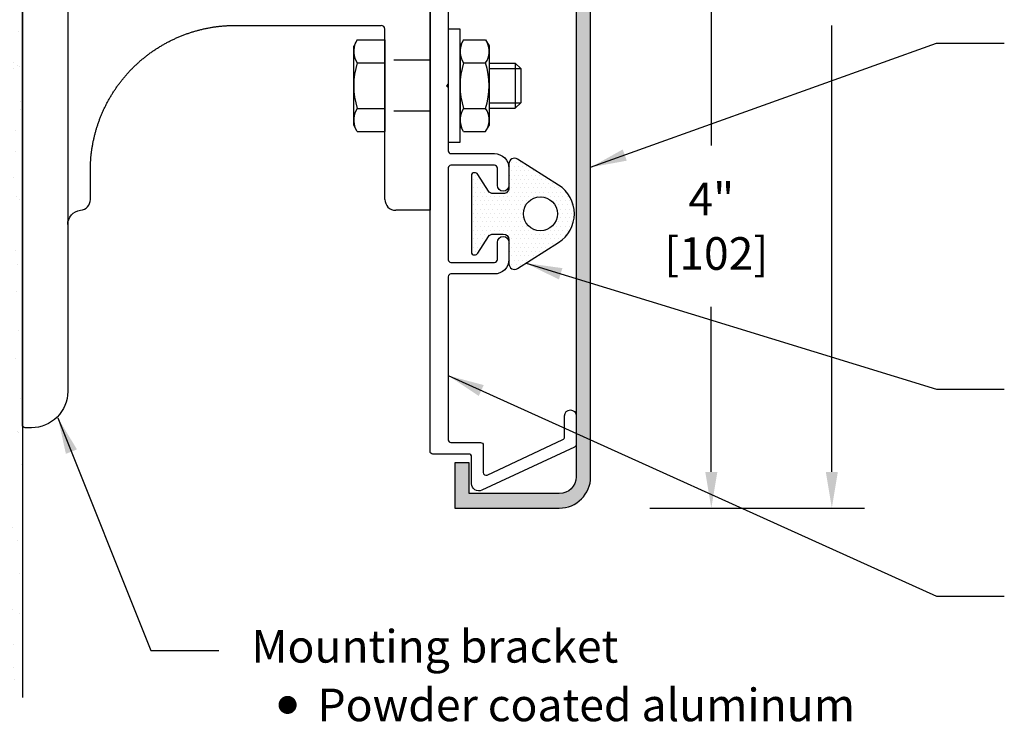
# Model space of a CAD drawing. Extents: x 0 to 8.1, y 0 to 10.4.
# Drawn here: x 1.5 to 4.2, y 4.5 to 6.5 of the extents above; entities that cross this region are included whole.
import ezdxf
from ezdxf.enums import TextEntityAlignment as Align

# ---------------------------------------------------------------- set-up
doc = ezdxf.new("R2010")
doc.units = 0
doc.header["$LTSCALE"] = 0.5
doc.header["$MEASUREMENT"] = 0
doc.header["$PDMODE"] = 3
doc.header["$PDSIZE"] = -2
doc.linetypes.add('HIDDEN2', pattern=[0.1875, 0.125, -0.0625])
doc.layers.get('DEFPOINTS').update_dxf_attribs({"linetype": 'CONTINUOUS'})
for name, color, linetype in [('CONST', 4, 'CONTINUOUS'), ('FASTENERS', 3, 'CONTINUOUS'), ('METAL', 1, 'CONTINUOUS'), ('TYPE', 7, 'CONTINUOUS'), ('VINYL', 2, 'CONTINUOUS')]:
    doc.layers.add(name, color=color, linetype=linetype)
doc.styles.add('SWISS', font='swissl.ttf')
doc.dimstyles.new('SWISS', dxfattribs={"dimtxt": 0.09, "dimasz": 0.1, "dimexe": 0.09, "dimexo": 0.25, "dimgap": 0.09, "dimtad": 0, "dimtih": 1, "dimtoh": 1, "dimdec": 4, "dimlfac": 2, "dimzin": 0, "dimdsep": 46, "dimlunit": 5, "dimtxsty": 'SWISS', "dimcen": 0.09, "dimadec": 0, "dimazin": 0, "dimtfac": 1, "dimtdec": 4, "dimtofl": 0, "dimtmove": 0, "dimatfit": 3, "dimfxl": 1, "dimfrac": 2, "dimtolj": 1, "dimtzin": 0, "dimarcsym": 0})

# ---------------------------------------------------------------- blocks, each defined once
blk = doc.blocks.new('BRA-406 Side View')
at = {"layer": 'METAL'}
for p, q in [((2.105683596384267, 2.2125), (2.07502433211021, 2.2125)), ((2.105683596384265, 2.2125), (2.19063181668089, 2.2125)), ((2.309368083995626, 2.212499999999999), (2.19063181668089, 2.2125)), ((2.309368083995626, 2.212499999999999), (2.394316304292248, 2.212499999999999)), ((2.424975568566303, 2.212499999999999), (2.394316304292248, 2.212499999999999)), ((2.034999950338257, 1.96250000000077), (2.034999950338257, 2.1725)), ((2.464999950338257, 2.1725), (2.464999950338257, 1.9625)), ((2.19063181668089, 1.96250000000077), (2.036327549687076, 1.96250000000077)), ((2.076487606987369, 1.96250000000077), (2.095689688114074, 1.96250000000077)), ((2.19063181668089, 1.96250000000077), (2.309368083995626, 1.96250000000077)), ((2.404310212562439, 1.96250000000077), (2.309368083995626, 1.96250000000077)), ((2.404310212562439, 1.96250000000077), (2.464545340201962, 1.96250000000077)), ((2.024881776312839, 0.4059845815988616), (2.25, 0.3925000000000001)), ((2.25, 0.3925000000000001), (2.25, -1.4131)), ((1.999999999999998, -1.3531), (2, -0.4130999997499423)), ((2.25, -1.4131), (2.059999999999999, -1.4131))]:
    blk.add_line(p, q, dxfattribs=at)
at = {"layer": 'METAL', "linetype": 'HIDDEN2', "ltscale": 0.3253466376886729}
for p, q in [((2.174999950338258, 2.212499999999999), (2.174999950338258, 2.037273946470134)), ((2.324999950338256, 2.212499999999999), (2.324999950338256, 2.037273946470134))]:
    blk.add_line(p, q, dxfattribs=at)
at = {"layer": 'METAL', "linetype": 'HIDDEN2', "ltscale": 0.1839577473735445}
blk.add_line((2.174999950338256, 2.037273946470135), (2.109999950338258, 1.96250000000077), dxfattribs=at)
at = {"layer": 'METAL', "linetype": 'HIDDEN2', "ltscale": 0.2785087871934713}
blk.add_line((2.174999950338258, 2.037273946470134), (2.324999950338258, 2.037273946470134), dxfattribs=at)
at = {"layer": 'METAL', "linetype": 'HIDDEN2', "ltscale": 0.1839577473735448}
blk.add_line((2.324999950338258, 2.037273946470135), (2.389999950338257, 1.96250000000077), dxfattribs=at)
at = {"layer": 'METAL', "linetype": 'HIDDEN2'}
for p, q in [((1.75, 0.3125), (2.25, 0.3125)), ((1.75, -0.3125), (1.75, 0.3125)), ((0, 0.133), (1.75, 0.133)), ((0, -0.133), (1.75, -0.133)), ((1.75, -0.3125), (2.25, -0.3125)), ((2.25, -0.585), (2, -0.585)), ((2.25, -0.8659999999999997), (2, -0.8659999999999997))]:
    blk.add_line(p, q, dxfattribs=at)
at = {"layer": 'METAL'}
blk.add_lwpolyline([(0.2499999999999982, -2.412699999999999, -0.4142135623730953), (0.04999999999999893, -2.6127), (0.01500000000000057, -2.6127, -0.414213562373095), (0, -2.5977), (0, 0.8723000000000001, -0.414213562373095), (0.01500000000000057, 0.8873000000000006), (0.05000000000000071, 0.8872999999999998, -0.414213562373095), (0.2499999999999964, 0.6873000000000005)], format="xyb", close=True, dxfattribs=at)
blk.add_lwpolyline([(0.325216573806669, 0.507794527228981), (0.6393400467362937, 0.4889785312004964)], dxfattribs=at)
for centre, radius, start, end in [((2.038036198344502, 0.6255909594229419), 0.22, 141.9183887353506, 266.5720786971215), ((1.979999999999997, -0.4130999997499432), 0.02, 5.088887490341627e-12, 89.99999999998981), ((0.3150000000000013, -1.3531), 0.06, 276.1506398279411, 5.088887490341627e-14), ((2.059999999999999, -1.3531), 0.06, 180, 270)]:
    blk.add_arc(centre, radius, start, end, dxfattribs=at)
at = {"layer": 'METAL', "extrusion": (0, 0, -1)}
for centre, radius, start, end in [((-0.3300000000000001, 0.5876513918922832), 0.08, 273.4279213028782, 5.088887490341627e-14), ((-0.652494468767955, 0.7085849090245766), 0.22, 217.3390637650435, 273.4279213028782), ((-0.3300000000000001, -1.492294109070749), 0.07999999999999864, 359.9999999999992, 83.84936017205955)]:
    blk.add_arc(centre, radius, start, end, dxfattribs=at)
blk.add_ellipse((2.07502433211021, 2.1725), major_axis=(0.04002438177195291, 0), ratio=0.9993908270190947, start_param=3.141592653591142, end_param=4.712388980386038, dxfattribs=at)
at = {"layer": 'METAL'}
blk.add_ellipse((2.424975568566303, 2.1725), major_axis=(-0.04002438177195299, 0), ratio=0.9993908270190929, start_param=3.141592653588999, end_param=4.712388980383897, dxfattribs=at)
for points, knots in [([(0.8274076998703137, 0.5751482037641873), (0.8397064116490078, 0.5909493512013473), (0.864322483123841, 0.6225732380707303), (0.9032136318519193, 0.6684774654565695), (0.9434676379488103, 0.7132842665438917), (0.9851424056441545, 0.7568687664859031), (1.028111336173041, 0.7992469103026751), (1.07229717166466, 0.8403969657286146), (1.117609815682178, 0.8803068224075172), (1.163961692763996, 0.9189630275405403), (1.211267254880779, 0.956348664481931), (1.259432395302833, 0.9924628599577039), (1.308458982385142, 1.027287865182288), (1.408115114485557, 1.094904456570545), (1.510119866281638, 1.159040636927912), (1.610240562382785, 1.22603755383463), (1.659592702578877, 1.260351335282896), (1.708015781277489, 1.295801098843946), (1.755279649016476, 1.332667886419837), (1.801070762996277, 1.371317963850331), (1.837968956498324, 1.405027396868973), (1.86612912570344, 1.433485244493741), (1.886149365098394, 1.455940727349281), (1.905098221027934, 1.479310569051878), (1.922892064951805, 1.503554459308154), (1.939495873552659, 1.52864209882563), (1.954873246072673, 1.554548369042993), (1.969016236612273, 1.58121338655643), (1.981881508621768, 1.608546880663495), (1.993427597293225, 1.636453771908928), (2.003603442600966, 1.664841874267551), (2.012403088148158, 1.693619597137736), (2.01966679869577, 1.722785337345836), (2.025212932310797, 1.752327929299185), (2.029329428512188, 1.78214409564021), (2.032174289782773, 1.812151551589802), (2.034580281982846, 1.85226508626516), (2.035130304124619, 1.902415643102485), (2.035043769413768, 1.942493139409787), (2.034999914995328, 1.96249990815891)], [0, 0, 0, 0, 0.06006462114105673, 0.1202147437841057, 0.1804445282889058, 0.2407426673262294, 0.3010925523389592, 0.3614728534357716, 0.4218576728847958, 0.4822172575628135, 0.5425180879721269, 0.6027232305938403, 0.6627988879879343, 0.7229098902129731, 0.9639904257391905, 1.024197116134639, 1.084304318376904, 1.144303175242335, 1.204213326446056, 1.264090263319618, 1.324032864417621, 1.354075455825046, 1.384157808054983, 1.414245576774532, 1.444303519822038, 1.474341146359083, 1.504463322834363, 1.534647045852423, 1.564857375891868, 1.595058681642823, 1.625215511104834, 1.655293791423977, 1.685302057790145, 1.715335859423509, 1.745425056822453, 1.775568716108858, 1.805740361356006, 1.865955820060518, 1.925979391977674, 1.925979391977674, 1.925979391977674, 1.925979391977674]), ([(2.465000588124193, 1.96249990815891), (2.466044559305168, 1.903362556614955), (2.467348392212672, 1.829446126389003), (2.467321812583277, 1.740758548953178), (2.466265055979823, 1.696491862237796), (2.463925488611725, 1.652330871106177), (2.459935732808521, 1.608309999912062), (2.453948120168691, 1.564477897856125), (2.445682992520151, 1.520943216093659), (2.435216829101483, 1.477815203250088), (2.422586156570459, 1.435248288760875), (2.407839144648449, 1.393403988132325), (2.39099837439948, 1.352380284991574), (2.372044800912771, 1.312255722284119), (2.351037150124588, 1.273077137311956), (2.328052327001625, 1.234952726975057), (2.303182255871036, 1.198024709652402), (2.276515452311296, 1.162438977158733), (2.248150501776003, 1.128318787569966), (2.218087224423829, 1.095807283414832), (2.186537511884078, 1.064801120714246), (2.153901292851904, 1.034914494695006), (2.109382112118753, 0.9961001005320078), (2.064094735353088, 0.958177811254342), (2.01931843554366, 0.919640094021358), (1.986280187744285, 0.8901014309343411), (1.953981533935981, 0.8597151107240242), (1.922757860540329, 0.8282497918005776), (1.892728019813816, 0.7956722961088198), (1.874151359275867, 0.7727423587826658), (1.864866857453595, 0.7612832780492589)], [0, 0, 0, 0, 0.1774347255384919, 0.221777587308998, 0.2660518051736976, 0.3102567536426878, 0.3544226708444865, 0.3986180167889812, 0.4429199667563425, 0.4873001002576789, 0.5317018164016466, 0.5760673367236657, 0.6203444661135648, 0.6646809647079323, 0.7091361136599029, 0.7536539544520717, 0.7981762609184563, 0.8426453274473813, 0.8870042507577202, 0.9312284717731255, 0.9754286551123473, 1.019671723476493, 1.06396911164295, 1.152608944250408, 1.196870967021794, 1.241193923202736, 1.285552459743435, 1.329884320389033, 1.374161181656103, 1.418396189509589, 1.418396189509589, 1.418396189509589, 1.418396189509589]), ([(2.034999914995328, 1.96249990815891), (2.035000665919988, 1.96249990815891), (2.035003669618622, 1.96249990815891), (2.035010490517603, 1.96249990815891), (2.035021816964537, 1.96249990815891), (2.035037711536477, 1.96249990815891), (2.035058111656367, 1.962499908158911), (2.035083142478319, 1.96249990815891), (2.035112741425277, 1.96249990815891), (2.035146971074298, 1.962499908158911), (2.035185768848322, 1.96249990815891), (2.03522919732441, 1.962499908158911), (2.035277256502559, 1.96249990815891), (2.035330008959825, 1.96249990815891), (2.035387392119151, 1.962499908158911), (2.035449468557594, 1.96249990815891), (2.035516175698099, 1.962499908158911), (2.03558757611772, 1.96249990815891), (2.035663669816458, 1.962499908158912), (2.035744519371367, 1.96249990815891), (2.035830124782446, 1.962499908158911), (2.035920423472643, 1.96249990815891), (2.03601547801901, 1.96249990815891), (2.036115288421549, 1.96249990815891), (2.036219854680258, 1.96249990815891), (2.03629112994577, 1.96249990815891), (2.036327549791713, 1.96249990815891)], [0, 0, 0, 0, 2.252773975697231e-06, 9.011095902788924e-06, 2.046269694566671e-05, 3.623211477521426e-05, 5.6694811720992e-05, 8.166305661805318e-05, 0.0001113245806310115, 0.0001454916525955863, 0.0001843520036765023, 0.0002277179027090348, 0.0002757770808576865, 0.0003285295381227904, 0.0003859752745043465, 0.0004479265588375192, 0.0005147588534520908, 0.00058609669601839, 0.0006621278177010304, 0.0007430399496649587, 0.0008286453607452282, 0.000918944050941839, 0.001013936020254569, 0.001113808999848254, 0.001218375258557725, 0.001327634796382871, 0.001327634796382871, 0.001327634796382871, 0.001327634796382871]), ([(0.3749999981226892, -1.193099990081786), (0.3750405589320405, -1.186973797930844), (0.3751232222903784, -1.174708160953323), (0.3757845428034567, -1.156300747762599), (0.3768421144881149, -1.137876541404131), (0.3783343330604438, -1.119448714612131), (0.3802513125260223, -1.101030359003918), (0.3825961156256348, -1.082634632917475), (0.385368378737196, -1.064274655625584), (0.3885685843127167, -1.045963558591396), (0.3921972144274566, -1.027714515719713), (0.3962540951513418, -1.00953957847954), (0.4007430171409325, -0.991449808921129), (0.4056651436020893, -0.9734548494670578), (0.4110163618251832, -0.955562794738209), (0.416793688375936, -0.937782858103922), (0.422993859343034, -0.920124194349428), (0.4296136545721581, -0.9025959612335237), (0.4366498637814402, -0.8852073275285024), (0.4440992374147861, -0.8679674248593612), (0.4519585661028511, -0.8508854347431316), (0.4602246615304271, -0.8339705323490127), (0.4688942704838812, -0.8172318634074904), (0.4779641761115521, -0.8006785937227634), (0.4874311747067761, -0.7843198992096698), (0.4972919998669774, -0.7681649215907349), (0.5075434884995769, -0.7522228431950992), (0.5181824338691623, -0.7365028378630845), (0.5292055421081336, -0.7210140362376558), (0.540609695212563, -0.7057656647483865), (0.552391558935053, -0.6907668091779389), (0.5645480504114957, -0.6760267311013521), (0.5770758301030146, -0.6615545052873948), (0.5899717808813261, -0.647359389133376), (0.6032326124470302, -0.6334504775089123), (0.6168551501495916, -0.6198369856676225), (0.6308361354205054, -0.6065280410492981), (0.6451725176625409, -0.593533011147862), (0.6598569842889059, -0.5808633023260175), (0.6748811631250966, -0.5685367910520212), (0.6902309503148274, -0.5565674280713688), (0.7058917779631031, -0.5449636090199821), (0.7218524763421357, -0.5337325607764347), (0.7381016413621548, -0.5228811845680399), (0.7546279751376304, -0.5124165414682977), (0.7714200939813036, -0.5023455690919212), (0.7884666517149217, -0.4926753111262085), (0.805756272521716, -0.4834126790292457), (0.8232776738765217, -0.4745647823712984), (0.8410194821476455, -0.4661385370709894), (0.8589703583350072, -0.4581409782447396), (0.8771189420492806, -0.4505791075682319), (0.8954538790897235, -0.4434598950038415), (0.9139638427559209, -0.4367903876631098), (0.9326374954114129, -0.4305775488174124), (0.9514635183102609, -0.4248284935276798), (0.9704302122464998, -0.4195498809330953), (0.9895246384543714, -0.4147507732355438), (1.008730115918141, -0.4104261587720455), (1.028032267671787, -0.4065775343577256), (1.047418191242572, -0.4032056718513655), (1.06687531061911, -0.4003111120486711), (1.086391096956802, -0.3978954179811378), (1.105952942034548, -0.3959562525796976), (1.125548417431096, -0.3945058718445038), (1.145164366681387, -0.3935020320862348), (1.15825171557054, -0.3932377812006003), (1.164793784224143, -0.3931064148758336)], [0, 0, 0, 0, 0.01837816001223741, 0.03679612777602884, 0.0552504395179699, 0.07373796835148436, 0.09225524994972548, 0.1107992113559748, 0.1293666799420383, 0.1479545937565763, 0.1665601227186162, 0.1851805512353052, 0.2038160924708222, 0.2224700868259262, 0.2411432736158194, 0.2598363484156569, 0.2785499625581543, 0.2972846696552016, 0.3160410483127387, 0.3348196560401143, 0.3536210667861961, 0.3724457736272352, 0.3912944399414954, 0.4101677342830035, 0.4290662828879003, 0.4479909340918591, 0.46694257943448, 0.4859221726506895, 0.50493084509806, 0.5239697984283097, 0.5430404625462245, 0.5621443643399272, 0.5812832343937238, 0.6004589822304754, 0.6196737063777304, 0.6389297652103465, 0.6582296764782938, 0.677576211138093, 0.6969724562505247, 0.7164079433815967, 0.7358713164769437, 0.7553611627189235, 0.7748759257488604, 0.7944139539123769, 0.8139735394316017, 0.8335528342540026, 0.8531499948054897, 0.8727631339800213, 0.8923904964669029, 0.9120302593128599, 0.9316807052171486, 0.9513402205493902, 0.9710072707421282, 0.9906805602626257, 1.010358928855104, 1.030041423316894, 1.049727320616053, 1.069415324370804, 1.089100114130149, 1.108780411129731, 1.128455633040048, 1.148125134883962, 1.167788186830484, 1.187444092916454, 1.207091931366415, 1.226730856985445, 1.246360035813865, 1.246360035813865, 1.246360035813865, 1.246360035813865]), ([(1.164818377006712, -0.3930999997499418), (1.171484272623939, -0.3930999997499418), (1.184816095146921, -0.3930999997499418), (1.204813875864184, -0.3930999997499418), (1.224811750447031, -0.3930999997499418), (1.244809687606931, -0.3930999997499418), (1.264807718632415, -0.3930999997499418), (1.284805843523481, -0.3930999997499418), (1.304804093568658, -0.3930999997499418), (1.324802406190887, -0.3930999997499418), (1.344800812678701, -0.3930999997499418), (1.364799281743569, -0.3930999997499418), (1.384797875962546, -0.3930999997499418), (1.404796532758578, -0.3930999997499418), (1.424795283420192, -0.3930999997499418), (1.444794127947389, -0.3930999997499418), (1.464793066340169, -0.3930999997499418), (1.484792098598531, -0.3930999997499418), (1.504791193433947, -0.3930999997499418), (1.524790382134945, -0.3930999997499418), (1.544789664701527, -0.3930999997499418), (1.564789009845164, -0.3930999997499418), (1.584788448854383, -0.3930999997499418), (1.604787950440656, -0.3930999997499418), (1.624787577181039, -0.3930999997499418), (1.644787266498476, -0.3930999997499418), (1.664787049681497, -0.3930999997499418), (1.684786895441572, -0.3930999997499418), (1.704786835067228, -0.3930999997499418), (1.72478686855847, -0.3930999997499418), (1.744786964626764, -0.3930999997499418), (1.76478715456064, -0.3930999997499418), (1.784787407071573, -0.3930999997499418), (1.804787753448087, -0.3930999997499418), (1.824788162401655, -0.3930999997499418), (1.844788633932279, -0.3930999997499418), (1.864789199328486, -0.3930999997499418), (1.884789889878801, -0.3930999997499418), (1.904790643006173, -0.3930999997499418), (1.924791458710597, -0.3930999997499418), (1.944792336992078, -0.3930999997499418), (1.963195204947564, -0.3930999997499418), (1.97493111347589, -0.3930999997499418), (1.98, -0.3930999997499418)], [0, 0, 0, 0, 0.01999768685168166, 0.03999546756894562, 0.059993342151792, 0.07999131060022059, 0.09998927904864927, 0.1199874352282425, 0.1399856852734181, 0.1599840291841761, 0.179982373094934, 0.1999809047368566, 0.2199794363787793, 0.2399781557518663, 0.2599768751249536, 0.2799756883636233, 0.2999746893334574, 0.3199736903032917, 0.3399727851387082, 0.3599719738397071, 0.3799712564062883, 0.3999706328384518, 0.4199700092706153, 0.4399695734339435, 0.4599691375972716, 0.4799688894917645, 0.4999686413862572, 0.5199684871463324, 0.5399684267719899, 0.5599684602632296, 0.5799685876200515, 0.5999687149768739, 0.6199690300648605, 0.6399693451528473, 0.6599697541064163, 0.6799702569255678, 0.6999707597447192, 0.7199714502950351, 0.7399723285765157, 0.7599730191268318, 0.7799738974083125, 0.799974963420958, 0.8151816229932898, 0.8151816229932898, 0.8151816229932898, 0.8151816229932898]), ([(0.3749999981226892, -1.231894259793739), (0.3749999981226892, -1.231355471351202), (0.3749999981226892, -1.230277925754657), (0.3749999981226892, -1.228661591715574), (0.3749999981226892, -1.227045257676491), (0.3749999981226892, -1.225428892348881), (0.3749999981226892, -1.223812558309799), (0.3749999981226892, -1.222196224270717), (0.3749999981226892, -1.220579858943107), (0.3749999981226892, -1.21896346232697), (0.3749999981226892, -1.217347065710833), (0.3749999981226892, -1.215730700383223), (0.3749999981226892, -1.214114303767086), (0.3749999981226892, -1.212497907150949), (0.3749999981226892, -1.210881479246284), (0.3749999981226892, -1.209265082630147), (0.3749999981226892, -1.207648654725483), (0.3749999981226892, -1.206032226820818), (0.3749999981226892, -1.204415798916154), (0.3749999981226892, -1.202799371011489), (0.3749999981226892, -1.201182943106824), (0.3749999981226892, -1.199566483913632), (0.3749999981226875, -1.19795002472044), (0.3749999981226892, -1.196333565527247), (0.3749999981226892, -1.194717106334056), (0.3749999981226892, -1.193639466871927), (0.3749999981226892, -1.193100647140863)], [0, 0, 0, 0, 0.001616365327610225, 0.003232636789637811, 0.004849002117247814, 0.006465367444858039, 0.00808173277246782, 0.009698004234495183, 0.01131436956210496, 0.01293082875529716, 0.01454719408290672, 0.01616355941051628, 0.01777992473812606, 0.01939638393131804, 0.0210127492589276, 0.02262920845211958, 0.02424557377972913, 0.02586203297292111, 0.02747849216611309, 0.02909485749372265, 0.03071131668691485, 0.03232777588010705, 0.03394423507329924, 0.03556069426649155, 0.03717715345968386, 0.03879361265287629, 0.03879361265287629, 0.03879361265287629, 0.03879361265287629]), ([(0.3749999981226892, -1.352854611782765), (0.3749999981226892, -1.352774294132823), (0.3749999981226892, -1.352459938297622), (0.3749999981226892, -1.351758136627118), (0.3749999981226892, -1.350596143295009), (0.3749999981226892, -1.348974990822702), (0.3749999981226892, -1.346895680443075), (0.3749999981226892, -1.344359213389005), (0.3749999981226892, -1.341366559604844), (0.3749999981226892, -1.337919220939907), (0.3749999981226892, -1.33402276675208), (0.3749999981226892, -1.32968774127511), (0.3749999981226892, -1.324929037848059), (0.3749999981226892, -1.319762363311703), (0.3749999981226892, -1.314203299352707), (0.3749999981226892, -1.308267427657737), (0.3749999981226892, -1.301970329913457), (0.3749999981226892, -1.295327587806535), (0.3749999981226892, -1.288354814312164), (0.3749999981226892, -1.281065025457758), (0.3749999981226892, -1.273472207215084), (0.3749999981226892, -1.265595883625267), (0.3749999981226892, -1.25746361988098), (0.3749999981226892, -1.249107455434325), (0.3749999981226892, -1.240559461025929), (0.3749999981226892, -1.234800400799529), (0.3749999981226892, -1.231894259793739)], [0, 0, 0, 0, 0.0002409529498239582, 0.0009430675056028015, 0.002105405011513239, 0.00372693294614912, 0.005806524922523648, 0.008343336150395508, 0.01133633410835899, 0.01478448627500906, 0.01868535214520528, 0.02302569667183985, 0.02778956270591837, 0.03296146242635722, 0.03852572028090862, 0.04446675458290672, 0.05076907751126858, 0.05741701351374551, 0.06439498090367257, 0.0716873979943835, 0.07928638007696298, 0.08717343563169311, 0.09531636876383698, 0.1036831713098221, 0.1122419289716581, 0.1209603519890252, 0.1209603519890252, 0.1209603519890252, 0.1209603519890252])]:
    blk.add_open_spline(points, degree=3, knots=knots, dxfattribs=at)
blk = doc.blocks.new('Nut Quarter-20 Hex')
at = {"layer": 'FASTENERS'}
for p, q in [((0.01959815488764249, 0.2529450000000013), (0, 0.2189999999999994)), ((0, 0.2189999999999994), (0, -0.2189999999999994)), ((0.01959815488764249, 0.2529450000000013), (0.1414018451123589, 0.2529449999999995)), ((0.1414018451123589, 0.2529449999999995), (0.1610000000000014, 0.2189999999999994)), ((0.1610000000000014, 0.2189999999999994), (0.1610000000000014, -0.2189999999999994)), ((0.01959815488763894, 0.1264725000000002), (0.1414018451123589, 0.1264725000000002)), ((0.01959815488763894, -0.1264725000000002), (0.1414018451123589, -0.1264725000000002)), ((0.01959815488764249, -0.2529450000000013), (0, -0.2189999999999994)), ((0.01959815488764249, -0.2529450000000013), (0.1414018451123589, -0.2529449999999986)), ((0.1414018451123589, -0.2529449999999986), (0.1610000000000014, -0.2189999999999994))]:
    blk.add_line(p, q, dxfattribs=at)
for centre, radius, start, end in [((0.111819480307954, 0.1897087500000012), 0.1118194803079522, 154.4384694047082, 214.4384694047374), ((0.04918051969205095, 0.1897087499999994), 0.1118194803079522, 325.5615305952613, 25.56153059526194), ((0.4178806889004534, 0), 0.4178806889004543, 162.3830311596145, 197.6169688403854), ((-0.2568806889003525, 0), 0.4178806889003583, 342.3830311596104, 17.61696884038961), ((0.1118194803079504, -0.1897087500000003), 0.1118194803079522, 145.5615305952625, 205.5615305952922), ((0.04918051969205095, -0.1897087499999994), 0.1118194803079522, 334.438469404738, 34.43846940473864)]:
    blk.add_arc(centre, radius, start, end, dxfattribs=at)
blk = doc.blocks.new('*D9')
at = {"layer": 'DEFPOINTS', "color": 0, "linetype": 'Continuous', "transparency": 16777216}
for p in [(2.699590821655743, 7.166186113758667), (3.407530107372815, 7.166186113758667), (2.988090821655739, 5.166186113758667)]:
    blk.add_point(p, dxfattribs=at)
at = {"layer": 'TYPE', "color": 0, "linetype": 'Continuous', "lineweight": -2, "transparency": 16777216}
for p, q in [((2.949590821655743, 7.166186113758667), (3.497530107372815, 7.166186113758667)), ((3.407530107372815, 7.066186113758667), (3.407530107372815, 6.166186113758666)), ((3.407530107372815, 5.266186113758667), (3.407530107372815, 5.721196297058055)), ((3.238090821655739, 5.166186113758667), (3.497530107372815, 5.166186113758667))]:
    blk.add_line(p, q, dxfattribs=at)
at = {"layer": 'TYPE', "color": 0, "linetype": 'Continuous', "transparency": 16777216}
for points in [[(3.390863440706149, 7.066186113758667), (3.424196774039482, 7.066186113758667), (3.407530107372815, 7.166186113758667)], [(3.390863440706148, 5.266186113758667), (3.424196774039482, 5.266186113758667), (3.407530107372815, 5.166186113758667)]]:
    blk.add_solid(points, dxfattribs=at)
at = {"layer": 'TYPE', "color": 0, "linetype": 'Continuous', "transparency": 16777216, "insert": (3.407530107372814, 5.943691205408362), "char_height": 0.09, "attachment_point": 5, "style": 'SWISS'}
blk.add_mtext('\\A1;4"\\P [102]', dxfattribs=at)
blk = doc.blocks.new('*D10')
at = {"layer": 'DEFPOINTS', "color": 0, "linetype": 'Continuous', "transparency": 16777216}
for p in [(2.631590796823907, 8.168133134621945), (3.740072278559091, 8.168133134621945), (2.988090821655739, 5.166186113758667)]:
    blk.add_point(p, dxfattribs=at)
at = {"layer": 'TYPE', "color": 0, "linetype": 'Continuous', "lineweight": -2, "transparency": 16777216}
for p, q in [((2.881590796823907, 8.168133134621945), (3.830072278559092, 8.168133134621945)), ((3.740072278559091, 8.068133134621945), (3.740072278559091, 6.942306774045162)), ((3.740072278559091, 5.266186113758667), (3.740072278559091, 6.497316957344552)), ((3.238090821655739, 5.166186113758667), (3.830072278559091, 5.166186113758667))]:
    blk.add_line(p, q, dxfattribs=at)
at = {"layer": 'TYPE', "color": 0, "linetype": 'Continuous', "transparency": 16777216}
for points in [[(3.723405611892425, 8.068133134621945), (3.756738945225758, 8.068133134621945), (3.740072278559091, 8.168133134621945)], [(3.723405611892424, 5.266186113758667), (3.756738945225758, 5.266186113758667), (3.740072278559091, 5.166186113758667)]]:
    blk.add_solid(points, dxfattribs=at)
at = {"layer": 'TYPE', "color": 0, "linetype": 'Continuous', "transparency": 16777216, "insert": (3.74007227855909, 6.719811865694858), "char_height": 0.09, "attachment_point": 5, "style": 'SWISS'}
blk.add_mtext('\\A1;6"\\P [152]', dxfattribs=at)

msp = doc.modelspace()

# ---------------------------------------------------------------- hatches: boundary and pattern name
at = {"layer": 'CONST'}
h = msp.add_hatch(dxfattribs=at)
h.set_pattern_fill('AR-SAND', color=256, scale=0.05, style=0)
h.set_pattern_definition([(37.50000000000001, (0, 0), (-0.003149667905480408, 0.09634118845065794), [0, -0.07600000000000001, 0, -0.085, 0, -0.08125]), (7.499999999999999, (0, 0), (0.08848883526338636, 0.141107303261487), [0, -0.041, 0, -0.0685, 0, -0.02625]), (327.5, (-0.0615, 0), (0.1557070930875748, 0.0002829526768482249), [0, -0.025, 0, -0.09000000000000001, 0, -0.1175]), (317.5, (-0.0615, 0), (0.1503063302286147, 0.04388377824671246), [0, -0.0125, 0, -0.059, 0, -0.0675])])
h.paths.add_polyline_path([(1.506590821656159, 8.02728685375699), (1.194090821656159, 8.02728685375699), (1.194090821656013, 6.809416377338741), (1.256374005532934, 6.809416377338741), (1.271147375293551, 6.814416377338737), (1.491590821655748, 6.814416377338737), (1.491590821655748, 6.84941637733875), (1.506590821655735, 6.84941637733875), (1.506590821655735, 7.13056637733875)])
h.paths.add_polyline_path([(1.506590821655981, 6.539416377338748), (1.491590821655748, 6.539416377338748), (1.491590821655748, 6.57441637733875), (1.401590821655745, 6.57441637733875), (1.271147375293549, 6.57441637733875), (1.25637400553293, 6.579416377338745), (1.194090821655985, 6.579416377338745), (1.194090821655752, 4.644099835156597), (1.506590821655754, 4.644099835156597)])
at = {"layer": 'VINYL'}
h = msp.add_hatch(color=256, dxfattribs=at)
edge = h.paths.add_edge_path()
edge.add_line((2.739590821655742, 7.025686113758664), (2.739590821655739, 7.123789481149925))
edge.add_arc((2.699590821655739, 6.791186113758667), 0.3350000000000058, 0, 83.14235158464942, ccw=False)
edge.add_line((3.034590821655744, 6.791186113758667), (3.03459082165574, 5.252686113758668))
edge.add_arc((2.988090821655735, 5.252686113758664), 0.04650000000000531, -89.99999999999562, 4.376943252282217e-12, ccw=False)
edge.add_line((2.988090821655739, 5.206186113758659), (2.739590821655735, 5.206186113758659))
edge.add_line((2.739590821655735, 5.206186113758659), (2.739590821655742, 5.291186113758667))
edge.add_line((2.739590821655742, 5.291186113758667), (2.699590821655743, 5.291186113758667))
edge.add_line((2.699590821655743, 5.291186113758667), (2.69959082165574, 5.166186113758667))
edge.add_line((2.69959082165574, 5.166186113758667), (2.988090821655739, 5.166186113758667))
edge.add_arc((2.988090821655739, 5.252686113758668), 0.08650000000000091, 270, 360)
edge.add_line((3.07459082165574, 5.252686113758668), (3.07459082165574, 6.791186113758667))
edge.add_arc((2.69959082165574, 6.791186113758668), 0.3749999999999991, 359.9999999999999, 449.9999999999995)
edge.add_line((2.699590821655743, 7.166186113758667), (2.699590821655743, 7.025686113758664))
edge.add_line((2.699590821655743, 7.025686113758664), (2.739590821655742, 7.025686113758664))
h = msp.add_hatch(dxfattribs=at)
h.set_pattern_fill('DOTS', color=256, scale=0.1875, style=0)
h.set_pattern_definition([(0, (-2.328206296567666, -60.64164312248834), (0.005859375, 0.01171875), [0, -0.01171875])])
h.paths.add_polyline_path([(2.83359082165574, 6.033880847697231), (2.805497800924019, 6.033880847697231, -0.2560407965316643), (2.792433070810041, 6.041040414432158), (2.763084989768831, 6.087012217812256, 0.2785404098786208), (2.753817169932791, 6.091596038142908, 0.4429177025569581), (2.745590821655743, 6.084131293125123), (2.745590821655743, 5.978166377338749), (2.745590821655743, 5.872201461552376, 0.4429177025571744), (2.753817169932798, 5.864736716534592, 0.2785404098784972), (2.763084989768831, 5.869320536865229), (2.792433070810041, 5.915292340245341, -0.2560407965316643), (2.805497800924019, 5.922451906980268), (2.83359082165574, 5.922451906980268, -0.4142135623730951), (2.849090821655739, 5.906951906980265), (2.849090821655739, 5.840345430774062, 0.5912432651006448), (2.872890120876871, 5.827254531934099), (2.98603819597712, 5.898987553709955, 0.5500539624433671), (2.98603819597712, 6.057345200967544), (2.872890120876871, 6.129078222743385, 0.5912432651006448), (2.849090821655739, 6.115987323903423), (2.849090821655739, 6.049380847697219, -0.4142135623730951)])
h.paths.add_polyline_path([(2.982715821655734, 5.978166377338749, -1), (2.888965821655734, 5.978166377338749, -1)], flags=16)

# ---------------------------------------------------------------- linework, layer by layer
at = {"layer": 'CONST'}
msp.add_line((1.506590821656159, 8.02728685375699), (1.506590821655754, 4.644099835156597), dxfattribs=at)
at = {"layer": 'FASTENERS'}
for p, q in [((2.430441212938089, 6.457994502338752), (2.420653321655735, 6.441041377338753)), ((2.420653321655735, 6.222291377338753), (2.420653321655735, 6.441041377338753)), ((2.430441212938089, 6.457994502338752), (2.506590821655735, 6.457994502338753)), ((2.506590821655735, 6.457994502338753), (2.506590821655735, 6.441041377338751)), ((2.506590821655735, 6.441041377338751), (2.506590821655735, 6.222291377338752)), ((2.506590821655735, 6.39666637733875), (2.506590821655735, 6.441041377338751)), ((2.430441212938089, 6.394846816646135), (2.506590821655735, 6.394846816646137)), ((2.794590821655735, 6.394166377338751), (2.866715821655735, 6.394166377338751)), ((2.866715821655735, 6.394166377338751), (2.866715821655735, 6.269166377338752)), ((2.881590821655735, 6.378830127338751), (2.866715821655735, 6.394166377338751)), ((2.794590821655735, 6.378830127338751), (2.881590821655738, 6.378830127338751)), ((2.881590821655735, 6.378830127338751), (2.881590821655735, 6.284502627338752)), ((2.794590821655735, 6.284502627338752), (2.881590821655738, 6.284502627338752)), ((2.866715821655735, 6.269166377338752), (2.881590821655735, 6.284502627338752)), ((2.430441212938089, 6.268485938031368), (2.506590821655735, 6.268485938031366)), ((2.506590821655735, 6.222291377338752), (2.506590821655735, 6.266666377338753)), ((2.794590821655735, 6.269166377338752), (2.866715821655735, 6.269166377338752)), ((2.430441212938089, 6.205338252338754), (2.420653321655735, 6.222291377338753)), ((2.506590821655735, 6.222291377338752), (2.506590821655735, 6.205338252338753)), ((2.430441212938089, 6.205338252338754), (2.506590821655735, 6.205338252338753))]:
    msp.add_line(p, q, dxfattribs=at)
msp.add_lwpolyline([(2.681590821655735, 6.175416377338752), (2.714090821655734, 6.175416377338752), (2.714090821655734, 6.487916377338752), (2.681590821655735, 6.487916377338752)], close=True, dxfattribs=at)
for centre, radius, start, end in [((2.476472820274829, 6.426420659492445), 0.05581949861909274, 154.4468723822753, 214.4468723822654), ((2.629460847654606, 6.331666377338752), 0.2088075259988726, 162.3875260144761, 197.6124739855237), ((2.476472820274829, 6.23691209518506), 0.05581949861909274, 145.553127617736, 205.5531276177273)]:
    msp.add_arc(centre, radius, start, end, dxfattribs=at)
at = {"layer": 'METAL'}
msp.add_lwpolyline([(2.681590821655735, 6.955719356480155), (2.681590821655735, 6.336666377338752), (2.676590821655736, 6.331666377338752), (2.681590821655735, 6.326666377338752), (2.681590821655735, 6.151666377338752, 0.414213562373095), (2.689090821655736, 6.144166377338752), (2.80909082165574, 6.144166377338752, -0.4142135623730981), (2.849090821655739, 6.104166377338752), (2.849090821655739, 6.056666377338749, -0.9999999999999999), (2.817090821655736, 6.056666377338749), (2.817090821655739, 6.104166377338752, 0.414213562373095), (2.80909082165574, 6.112166377338752), (2.689090821655736, 6.112166377338752, 0.414213562373095), (2.681590821655735, 6.104666377338752), (2.681590821655735, 5.85166637733875, 0.414213562373095), (2.689090821655736, 5.844166377338751), (2.80909082165574, 5.844166377338751, 0.414213562373095), (2.817090821655739, 5.85216637733875), (2.817090821655736, 5.899666377338753, -0.9999999999999999), (2.849090821655739, 5.899666377338753), (2.849090821655739, 5.852166377338752, -0.4142135623730987), (2.80909082165574, 5.812166377338751), (2.689090821655736, 5.812166377338753, 0.4142135623730992), (2.681590821655735, 5.804666377338752), (2.681590821655735, 5.35478460901618, 0.4142135623730896), (2.689090821655736, 5.34728460901618), (2.770590821655745, 5.34728460901618, -0.4142135623731125), (2.778090821655745, 5.339784609016179), (2.778090821655738, 5.264294982512457, 0.5486187866266884), (2.788760458618793, 5.257497674109681), (2.998260458618791, 5.355189128493151, 0.2914734195860896), (3.002590821655737, 5.361986436895926), (3.002590821655733, 5.421166377338753, -0.9999999999999439), (3.034590821655737, 5.421166377338754), (3.03459082165574, 5.341600188550085, -0.291473419586099), (3.030260458618795, 5.334802880147311), (2.774543186890558, 5.215559958017931, -0.5486187866266815), (2.746090821655738, 5.233686113758664), (2.746090821655741, 5.30778460901618, 0.4142135623731035), (2.738590821655741, 5.31528460901618), (2.639090821655735, 5.315284609016181, -0.4142135623730904), (2.631590821655735, 5.32278460901618), (2.631590821655735, 6.98771935648016, -0.4142135623731169)], format="xyb", dxfattribs=at)
at = {"layer": 'TYPE', "const_width": 0.025}
msp.add_lwpolyline([(2.225803307556477, 4.623373578050886, 1), (2.250803307556469, 4.623373578050886, 1)], format="xyb", close=True, dxfattribs=at)
at = {"layer": 'VINYL'}
for points in [[(2.739590821655742, 7.025686113758664), (2.739590821655739, 7.123789481149925, -0.3795765580616499), (3.034590821655744, 6.791186113758667), (3.03459082165574, 5.252686113758668, -0.414213562373095), (2.988090821655739, 5.206186113758659), (2.739590821655735, 5.206186113758659), (2.739590821655742, 5.291186113758667), (2.699590821655743, 5.291186113758667), (2.69959082165574, 5.166186113758667), (2.988090821655739, 5.166186113758667, 0.414213562373095), (3.07459082165574, 5.252686113758668), (3.07459082165574, 6.791186113758667, 0.4142135623730938), (2.699590821655743, 7.166186113758667), (2.699590821655743, 7.025686113758664)], [(2.805497800924019, 5.922451906980268), (2.83359082165574, 5.922451906980268, -0.4142135623730951), (2.849090821655739, 5.906951906980265), (2.849090821655739, 5.840345430774062, 0.5912432651006448), (2.872890120876871, 5.827254531934099), (2.98603819597712, 5.898987553709955, 0.5500539624433672), (2.98603819597712, 6.057345200967544), (2.872890120876871, 6.129078222743385, 0.5912432651006448), (2.849090821655739, 6.115987323903423), (2.849090821655739, 6.049380847697219, -0.4142135623730951), (2.83359082165574, 6.033880847697231), (2.805497800924019, 6.033880847697231, -0.2560407965316644), (2.792433070810041, 6.041040414432158), (2.763084989768831, 6.087012217812256, 0.2560407965316631), (2.754656131630785, 6.09163129312513), (2.753090821655739, 6.09163129312513, 0.4142135623730951), (2.745590821655743, 6.084131293125123), (2.745590821655743, 5.978166377338749), (2.745590821655743, 5.872201461552376, 0.4142135623730951), (2.753090821655739, 5.864701461552369), (2.754656131630785, 5.864701461552369, 0.2560407965316631), (2.763084989768831, 5.869320536865229), (2.792433070810041, 5.915292340245341, -0.2560407965316644)]]:
    msp.add_lwpolyline(points, format="xyb", close=True, dxfattribs=at)
msp.add_circle((2.935840821655734, 5.978166377338749), 0.04687500000000001, dxfattribs=at)

# ---------------------------------------------------------------- block references
at = {"layer": 'VINYL', "xscale": 0.5, "yscale": 0.5, "zscale": 0.5}
for name, p in [('BRA-406 Side View', (1.506590821655735, 6.694416377338751)), ('Nut Quarter-20 Hex', (2.714090821655734, 6.331666377338752))]:
    msp.add_blockref(name, p, dxfattribs=at)

# ---------------------------------------------------------------- texts
at = {"layer": 'TYPE', "style": 'SWISS'}
msp.add_text('   Powder coated aluminum', height=0.09, dxfattribs=at).set_placement((2.238303307556471, 4.623373578050886), align=Align.MIDDLE_LEFT)
at = {"layer": 'TYPE', "insert": (2.138303307556471, 4.773373578050892), "char_height": 0.09, "attachment_point": 4, "style": 'SWISS'}
msp.add_mtext('Mounting bracket', dxfattribs=at)

# ---------------------------------------------------------------- dimensions: what is measured, and where the dimension line sits
at = {"layer": 'TYPE', "linetype": 'Continuous'}
for base, p2, picture, middle in [((3.740072278559091, 8.168133134621945), (2.631590796823907, 8.168133134621945), '*D10', (3.74007227855909, 6.719811865694858)), ((3.407530107372815, 7.166186113758667), (2.699590821655743, 7.166186113758667), '*D9', (3.407530107372814, 5.943691205408362))]:
    dim = msp.add_linear_dim(base=base, p1=(2.988090821655739, 5.166186113758667), p2=p2, angle=90, text='<>\\P[]', dimstyle='SWISS', override={"dimpost": '"'}, dxfattribs=at)
    dim.commit()
    dim.dimension.update_dxf_attribs({"geometry": picture, "text_midpoint": middle, "dimtype": 160})

# ---------------------------------------------------------------- leaders
at = {"layer": 'TYPE'}
for points in [[(3.074590821655752, 6.106409216144316), (4.028481327037991, 6.449112630493764), (4.215981327037991, 6.449112630493764)], [(2.896210267488076, 5.84203891587696), (4.028481327037987, 5.493988206136645), (4.215981327037987, 5.493988206136645)], [(2.681590821655735, 5.531864047448337), (4.028481327037991, 4.923692932125878), (4.215981327037991, 4.923692932125878)], [(1.604732121340064, 5.415003160639646), (1.860803307556473, 4.773373578050892), (2.048303307556473, 4.773373578050892)], [(0.8190907968252699, 5.100666377339646), (1.331305368231464, 3.982061380881362), (1.518805368231464, 3.982061380881362)]]:
    msp.add_leader(points, dimstyle='SWISS', override={"dimtxt": 0.09, "dimasz": 0.1, "dimexe": 0.09, "dimexo": 0.25, "dimlfac": 2, "dimtxsty": 'SWISS'}, dxfattribs=at)

doc.saveas('drawing.dxf')
